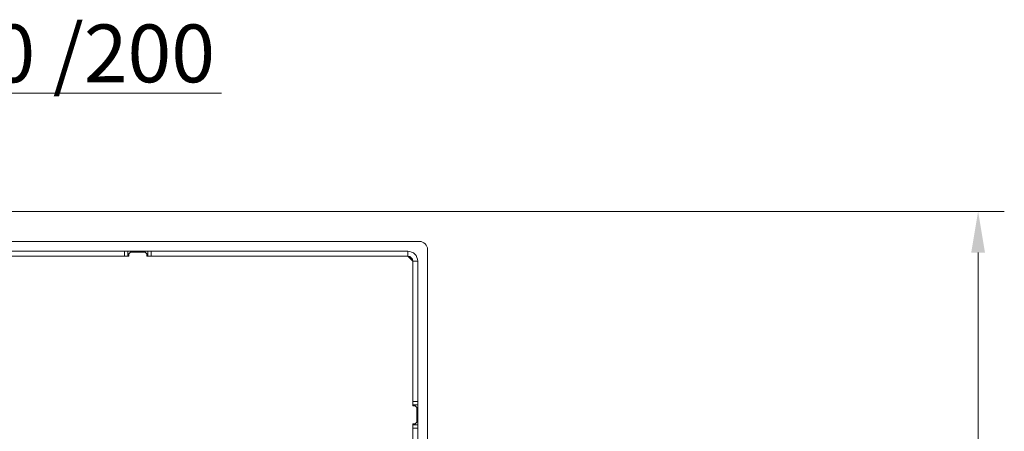
# Model space of a CAD drawing. Extents: x -2685 to 86, y -519 to 2616.
# Drawn here: x -1721 to -1125, y 219 to 468 of the extents above; entities that cross this region are included whole.
import ezdxf

# ---------------------------------------------------------------- set-up
doc = ezdxf.new("R2010")
doc.units = 0
doc.header["$LTSCALE"] = 5
doc.layers.add('SLD-0', color=7, linetype='Continuous')
doc.styles.add('Brunner 2014', font='arial.ttf', dxfattribs={"height": 35})
doc.dimstyles.new('Brunner 2014', dxfattribs={"dimscale": 5, "dimtxt": 35, "dimasz": 5, "dimexe": 3.175, "dimexo": 0, "dimgap": 0.762, "dimtad": 1, "dimdec": 0, "dimrnd": 1e-08, "dimtxsty": 'Brunner 2014', "dimcen": 0.09, "dimdle": 10, "dimclrd": 7, "dimclre": 7, "dimclrt": 7, "dimadec": 1, "dimazin": 2, "dimtfac": 0.666667, "dimtdec": 0, "dimtmove": 0, "dimatfit": 3, "dimldrblk": 'Filled-1', "dimfxl": 1, "dimtolj": 1, "dimlwd": 5, "dimlwe": 5, "dimarcsym": 0})

# ---------------------------------------------------------------- blocks, each defined once
blk = doc.blocks.new('*D143')
at = {"layer": 'Defpoints', "color": 0, "lineweight": 5, "transparency": 16777216}
for p in [(-1848.23, 351.82), (-1140.85, 351.82), (-1513.25, -235.35)]:
    blk.add_point(p, dxfattribs=at)
at = {"layer": 'SLD-0', "color": 7, "linetype": 'Continuous', "lineweight": 5, "transparency": 16777216}
for p, q in [((-1848.23, 351.82), (-1124.98, 351.82)), ((-1140.85, -210.35), (-1140.85, 326.82)), ((-1513.25, -235.35), (-1124.98, -235.35))]:
    blk.add_line(p, q, dxfattribs=at)
at = {"layer": 'SLD-0', "color": 7, "lineweight": 5, "transparency": 16777216}
for points in [[(-1145.02, 326.82), (-1136.68, 326.82), (-1140.85, 351.82)], [(-1145.02, -210.35), (-1136.68, -210.35), (-1140.85, -235.35)]]:
    blk.add_solid(points, dxfattribs=at)
at = {"layer": 'SLD-0', "color": 1, "lineweight": 9, "transparency": 16777216, "insert": (-1180.4, 56.53), "char_height": 35, "attachment_point": 2, "rotation": 90, "style": 'Brunner 2014'}
blk.add_mtext('\\A1;587', dxfattribs=at)
blk = doc.blocks.new('Filled-1')
at = {"color": 0}
for p, q in [((0, 0), (-1, 0.167)), ((-1, 0.167), (-1, -0.167)), ((-1, 0), (0, 0)), ((-1, -0.167), (0, 0))]:
    blk.add_line(p, q, dxfattribs=at)
at = {"color": 0, "flags": 128}
blk.add_lwpolyline([(-1, -0.167), (0, 0), (-1, 0.167), (-1, -0.167)], dxfattribs=at)
at = {"color": 0}
blk.add_solid([(-1, -0.167), (0, 0), (-1, 0.167), (-1, -0.167)], dxfattribs=at)
blk = doc.blocks.new('*D155')
at = {"layer": 'Defpoints', "color": 0, "lineweight": 5, "transparency": 16777216}
for p in [(-1855.75, 423.46), (-2035.75, 218.65), (-1855.75, 218.65)]:
    blk.add_point(p, dxfattribs=at)
at = {"layer": 'SLD-0', "color": 7, "linetype": 'Continuous', "lineweight": 5, "transparency": 16777216}
for p, q in [((-2035.75, 218.65), (-2035.75, 439.34)), ((-1855.75, 218.65), (-1855.75, 439.34)), ((-2010.75, 423.46), (-1880.75, 423.46)), ((-1855.75, 423.46), (-1599.09, 423.46))]:
    blk.add_line(p, q, dxfattribs=at)
at = {"layer": 'SLD-0', "color": 7, "lineweight": 5, "transparency": 16777216}
for points in [[(-2010.75, 427.63), (-2010.75, 419.3), (-2035.75, 423.46)], [(-1880.75, 427.63), (-1880.75, 419.3), (-1855.75, 423.46)]]:
    blk.add_solid(points, dxfattribs=at)
at = {"layer": 'SLD-0', "color": 1, "lineweight": 9, "transparency": 16777216, "insert": (-1714.92, 464.97), "char_height": 35, "attachment_point": 2, "style": 'Brunner 2014'}
blk.add_mtext('\\A1;%%c180 /200', dxfattribs=at)

msp = doc.modelspace()

# ---------------------------------------------------------------- linework, layer by layer
at = {"color": 7, "linetype": 'Continuous', "lineweight": 18}
for p, q in [((-1479.25, 333.65), (-1846.85, 333.65)), ((-1474.25, 111.65), (-1474.25, 328.65)), ((-1657.75, 327.65), (-1846.72, 327.65)), ((-1657.75, 324.65), (-1846.65, 324.65)), ((-1657.75, 324.65), (-1657.75, 327.65)), ((-1657.75, 327.65), (-1655.75, 327.65)), ((-1655.75, 324.65), (-1657.75, 324.65)), ((-1655.75, 327.65), (-1655.75, 324.65)), ((-1643.75, 327.65), (-1655.75, 327.65)), ((-1655.25, 324.65), (-1655.75, 324.65)), ((-1654.25, 327.15), (-1655.25, 326.15)), ((-1655.25, 326.15), (-1655.25, 324.65)), ((-1645.25, 327.15), (-1654.25, 327.15)), ((-1644.25, 326.15), (-1645.25, 327.15)), ((-1644.25, 324.65), (-1644.25, 326.15)), ((-1643.75, 324.65), (-1644.25, 324.65)), ((-1643.75, 324.65), (-1643.75, 327.65)), ((-1643.75, 327.65), (-1641.75, 327.65)), ((-1641.75, 324.65), (-1643.75, 324.65)), ((-1641.75, 327.65), (-1641.75, 324.65)), ((-1486.25, 327.65), (-1641.75, 327.65)), ((-1486.25, 324.65), (-1641.75, 324.65)), ((-1549.25, 327.8), (-1549.25, 327.65)), ((-1537.25, 327.8), (-1549.25, 327.8)), ((-1540.45, 327.65), (-1540.19, 327.8)), ((-1537.25, 327.65), (-1537.25, 327.8)), ((-1486.25, 324.65), (-1486.25, 327.65)), ((-1483.25, 321.65), (-1486.25, 324.65)), ((-1483.25, 321.65), (-1480.25, 321.65)), ((-1483.25, 321.65), (-1483.25, 236.65)), ((-1480.25, 321.65), (-1480.25, 236.65)), ((-1483.25, 236.65), (-1480.25, 236.65)), ((-1483.25, 234.65), (-1483.25, 236.65)), ((-1483.25, 234.15), (-1483.25, 234.65)), ((-1480.25, 234.65), (-1483.25, 234.65)), ((-1481.75, 234.15), (-1483.25, 234.15)), ((-1480.75, 233.15), (-1481.75, 234.15)), ((-1480.75, 224.15), (-1480.75, 233.15)), ((-1480.25, 236.65), (-1480.25, 234.65)), ((-1480.25, 234.65), (-1480.1, 234.65)), ((-1480.25, 222.65), (-1480.25, 234.65)), ((-1480.1, 234.65), (-1480.1, 222.65)), ((-1483.25, 223.15), (-1481.75, 223.15)), ((-1483.25, 222.65), (-1483.25, 223.15)), ((-1483.25, 222.65), (-1480.25, 222.65)), ((-1483.25, 220.65), (-1483.25, 222.65)), ((-1480.25, 220.65), (-1483.25, 220.65)), ((-1483.25, 220.65), (-1483.25, 140.15)), ((-1481.75, 223.15), (-1480.75, 224.15)), ((-1480.1, 222.65), (-1480.25, 222.65)), ((-1480.25, 222.65), (-1480.25, 220.65)), ((-1480.25, 220.65), (-1480.25, 140.15))]:
    msp.add_line(p, q, dxfattribs=at)
for centre, radius in [((-1479.25, 328.65), 5), ((-1486.25, 321.65), 6), ((-1486.25, 321.65), 3)]:
    msp.add_arc(centre, radius, 0, 90, dxfattribs=at)

# ---------------------------------------------------------------- dimensions: what is measured, and where the dimension line sits
at = {"layer": 'SLD-0', "color": 0, "lineweight": 9}
dim = msp.add_linear_dim(base=(-1855.75, 423.46), p1=(-2035.75, 218.65), p2=(-1855.75, 218.65), text='%%c<> /200', dimstyle='Brunner 2014', override={"dimclrt": 1}, dxfattribs=at)
dim.commit()
dim.dimension.update_dxf_attribs({"geometry": '*D155', "text_midpoint": (-1714.92, 423.46), "dimtype": 160})
at = {"layer": 'SLD-0', "lineweight": 9}
dim = msp.add_linear_dim(base=(-1140.85, 351.82), p1=(-1513.25, -235.35), p2=(-1848.23, 351.82), angle=90, dimstyle='Brunner 2014', override={"dimclrt": 1}, dxfattribs=at)
dim.commit()
dim.dimension.update_dxf_attribs({"geometry": '*D143', "text_midpoint": (-1140.85, 56.53), "dimtype": 160})

doc.saveas('drawing.dxf')
